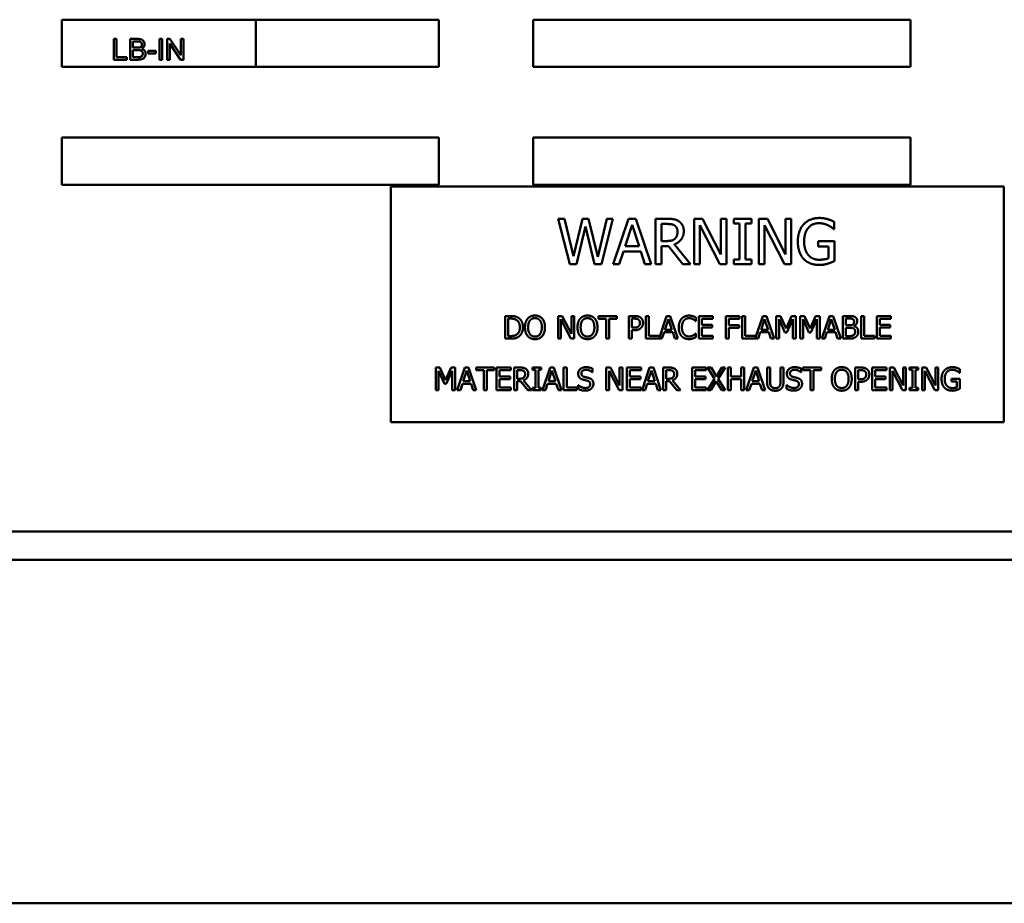
# Model space of a CAD drawing. Units: inches. Extents: x 3 to 129, y 1 to 100.
# Drawn here: x 42 to 48, y 22 to 27 of the extents above; entities that cross this region are included whole.
import ezdxf

# ---------------------------------------------------------------- set-up
doc = ezdxf.new("R2010")
doc.units = ezdxf.units.IN
doc.header["$LTSCALE"] = 6
doc.header["$MEASUREMENT"] = 0
doc.layers.add('Visible (ANSI)', color=7, linetype='Continuous', lineweight=50)

msp = doc.modelspace()

# ---------------------------------------------------------------- linework, layer by layer
at = {"layer": 'Visible (ANSI)'}
for p, q in [((42.6042, 26.5703), (42.6042, 26.8203)), ((42.6042, 26.8203), (44.6042, 26.8203)), ((43.6332, 26.8203), (43.6332, 26.5703)), ((44.6042, 26.8203), (44.6042, 26.5703)), ((45.1042, 26.5703), (45.1042, 26.8203)), ((45.1042, 26.8203), (47.1042, 26.8203)), ((47.1042, 26.8203), (47.1042, 26.5703)), ((42.8957, 26.7184), (42.8811, 26.7184)), ((42.8811, 26.7184), (42.8811, 26.6084)), ((42.8957, 26.6214), (42.8957, 26.7184)), ((43.0078, 26.7184), (42.9665, 26.7184)), ((42.9665, 26.7184), (42.9665, 26.6084)), ((42.9811, 26.6722), (42.9811, 26.7054)), ((42.9811, 26.7054), (43.0031, 26.7054)), ((43.1379, 26.7184), (43.1233, 26.7184)), ((43.1233, 26.7184), (43.1233, 26.6084)), ((43.1379, 26.6084), (43.1379, 26.7184)), ((43.1783, 26.7184), (43.1634, 26.7184)), ((43.1634, 26.7184), (43.1634, 26.6084)), ((43.1773, 26.6084), (43.1773, 26.6947)), ((43.1773, 26.6947), (43.2351, 26.6084)), ((43.2361, 26.632), (43.1783, 26.7184)), ((43.2501, 26.7184), (43.2361, 26.7184)), ((43.2361, 26.7184), (43.2361, 26.632)), ((43.2501, 26.6084), (43.2501, 26.7184)), ((43.0048, 26.6722), (42.9811, 26.6722)), ((42.9811, 26.6214), (42.9811, 26.6592)), ((42.9811, 26.6592), (43.0065, 26.6592)), ((43.1042, 26.655), (43.0626, 26.655)), ((43.0626, 26.655), (43.0626, 26.6414)), ((43.0626, 26.6414), (43.1042, 26.6414)), ((43.1042, 26.6414), (43.1042, 26.655)), ((42.8811, 26.6084), (42.9498, 26.6084)), ((42.9498, 26.6214), (42.8957, 26.6214)), ((42.9498, 26.6084), (42.9498, 26.6214)), ((42.9665, 26.6084), (43.0084, 26.6084)), ((43.0085, 26.6214), (42.9811, 26.6214)), ((43.1233, 26.6084), (43.1379, 26.6084)), ((43.1634, 26.6084), (43.1773, 26.6084)), ((43.2351, 26.6084), (43.2501, 26.6084)), ((44.6042, 26.5703), (42.6042, 26.5703)), ((47.1042, 26.5703), (45.1042, 26.5703)), ((42.6042, 25.9453), (42.6042, 26.1953)), ((42.6042, 26.1953), (44.6042, 26.1953)), ((44.6042, 26.1953), (44.6042, 25.9453)), ((45.1042, 25.9453), (45.1042, 26.1953)), ((45.1042, 26.1953), (47.1042, 26.1953)), ((47.1042, 26.1953), (47.1042, 25.9453)), ((44.6042, 25.9453), (42.6042, 25.9453)), ((47.1042, 25.9453), (45.1042, 25.9453)), ((47.5998, 25.9372), (44.3498, 25.9372)), ((44.3498, 25.9372), (44.3498, 24.6872)), ((47.5998, 24.6872), (47.5998, 25.9372)), ((45.2368, 25.7655), (45.2697, 25.7655)), ((45.2981, 25.5255), (45.2368, 25.7655)), ((45.2697, 25.7655), (45.3179, 25.5666)), ((45.3179, 25.5666), (45.3657, 25.7655)), ((45.3657, 25.7655), (45.3982, 25.7655)), ((45.3982, 25.7655), (45.4465, 25.5642)), ((45.4465, 25.5642), (45.4945, 25.7655)), ((45.5258, 25.7655), (45.4655, 25.5255)), ((45.4945, 25.7655), (45.5258, 25.7655)), ((45.5285, 25.5255), (45.6094, 25.7655)), ((45.6094, 25.7655), (45.6487, 25.7655)), ((45.6487, 25.7655), (45.7296, 25.5255)), ((45.7524, 25.7655), (45.8142, 25.7655)), ((45.7524, 25.5255), (45.7524, 25.7655)), ((45.816, 25.7379), (45.7843, 25.7379)), ((45.7843, 25.7379), (45.7843, 25.6477)), ((45.9572, 25.5255), (45.9572, 25.7655)), ((45.9572, 25.7655), (46.0025, 25.7655)), ((46.0025, 25.7655), (46.0992, 25.5755)), ((46.0992, 25.5755), (46.0992, 25.7655)), ((46.0992, 25.7655), (46.1289, 25.7655)), ((46.1289, 25.7655), (46.1289, 25.5255)), ((46.1682, 25.7655), (46.2612, 25.7655)), ((46.1682, 25.741), (46.1682, 25.7655)), ((46.1987, 25.741), (46.1682, 25.741)), ((46.1987, 25.55), (46.1987, 25.741)), ((46.2306, 25.741), (46.2306, 25.55)), ((46.2612, 25.741), (46.2306, 25.741)), ((46.2612, 25.7655), (46.2612, 25.741)), ((46.3007, 25.5255), (46.3007, 25.7655)), ((46.3007, 25.7655), (46.346, 25.7655)), ((46.346, 25.7655), (46.4426, 25.5755)), ((46.4426, 25.5755), (46.4426, 25.7655)), ((46.4426, 25.7655), (46.4724, 25.7655)), ((46.4724, 25.7655), (46.4724, 25.5255)), ((46.7003, 25.7492), (46.7003, 25.7107)), ((45.3809, 25.7247), (45.3335, 25.5255)), ((45.4297, 25.5255), (45.3809, 25.7247)), ((45.6283, 25.7329), (45.5914, 25.6199)), ((45.6655, 25.6199), (45.6283, 25.7329)), ((46.0931, 25.5255), (45.9869, 25.7325)), ((45.9869, 25.7325), (45.9869, 25.5255)), ((46.4366, 25.5255), (46.3304, 25.7325)), ((46.3304, 25.7325), (46.3304, 25.5255)), ((46.7003, 25.7107), (46.6976, 25.7107)), ((45.7843, 25.6477), (45.8123, 25.6477)), ((46.6142, 25.6463), (46.7013, 25.6463)), ((46.6142, 25.6183), (46.6142, 25.6463)), ((46.7013, 25.6463), (46.7013, 25.5415)), ((45.5826, 25.5926), (45.5608, 25.5255)), ((45.6742, 25.5926), (45.5826, 25.5926)), ((45.5914, 25.6199), (45.6655, 25.6199)), ((45.696, 25.5255), (45.6742, 25.5926)), ((45.7843, 25.621), (45.7843, 25.5255)), ((45.8208, 25.621), (45.7843, 25.621)), ((45.8967, 25.5255), (45.8208, 25.621)), ((45.8527, 25.63), (45.9381, 25.5255)), ((46.6698, 25.6183), (46.6142, 25.6183)), ((46.6698, 25.5563), (46.6698, 25.6183)), ((46.1682, 25.55), (46.1987, 25.55)), ((46.1682, 25.5255), (46.1682, 25.55)), ((46.2306, 25.55), (46.2612, 25.55)), ((46.2612, 25.55), (46.2612, 25.5255)), ((45.3335, 25.5255), (45.2981, 25.5255)), ((45.4655, 25.5255), (45.4297, 25.5255)), ((45.5608, 25.5255), (45.5285, 25.5255)), ((45.7296, 25.5255), (45.696, 25.5255)), ((45.7843, 25.5255), (45.7524, 25.5255)), ((45.9381, 25.5255), (45.8967, 25.5255)), ((45.9869, 25.5255), (45.9572, 25.5255)), ((46.1289, 25.5255), (46.0931, 25.5255)), ((46.2612, 25.5255), (46.1682, 25.5255)), ((46.3304, 25.5255), (46.3007, 25.5255)), ((46.4724, 25.5255), (46.4366, 25.5255)), ((44.9555, 25.1304), (44.9555, 25.2504)), ((44.9555, 25.2504), (44.9828, 25.2504)), ((44.9715, 25.2366), (44.9715, 25.1442)), ((44.9836, 25.2366), (44.9715, 25.2366)), ((45.2358, 25.1304), (45.2358, 25.2504)), ((45.2358, 25.2504), (45.2584, 25.2504)), ((45.3037, 25.1304), (45.2507, 25.2339)), ((45.2507, 25.2339), (45.2507, 25.1304)), ((45.2584, 25.2504), (45.3068, 25.1554)), ((45.3068, 25.1554), (45.3068, 25.2504)), ((45.3068, 25.2504), (45.3216, 25.2504)), ((45.3216, 25.2504), (45.3216, 25.1304)), ((45.4505, 25.2504), (45.547, 25.2504)), ((45.4505, 25.2362), (45.4505, 25.2504)), ((45.4908, 25.2362), (45.4505, 25.2362)), ((45.4908, 25.1304), (45.4908, 25.2362)), ((45.547, 25.2362), (45.5067, 25.2362)), ((45.5067, 25.2362), (45.5067, 25.1304)), ((45.547, 25.2504), (45.547, 25.2362)), ((45.6107, 25.2504), (45.6408, 25.2504)), ((45.6107, 25.1304), (45.6107, 25.2504)), ((45.6266, 25.2366), (45.6266, 25.1887)), ((45.6398, 25.2366), (45.6266, 25.2366)), ((45.7017, 25.1304), (45.7017, 25.2504)), ((45.7017, 25.2504), (45.7176, 25.2504)), ((45.7176, 25.2504), (45.7176, 25.1446)), ((45.7712, 25.1315), (45.8113, 25.2504)), ((45.8207, 25.234), (45.8022, 25.1775)), ((45.8113, 25.2504), (45.8309, 25.2504)), ((45.8393, 25.1775), (45.8207, 25.234)), ((45.8309, 25.2504), (45.8714, 25.1304)), ((45.967, 25.2232), (45.9657, 25.2232)), ((45.967, 25.2424), (45.967, 25.2232)), ((45.9818, 25.1304), (45.9818, 25.2504)), ((45.9818, 25.2504), (46.0569, 25.2504)), ((46.0569, 25.2362), (45.9978, 25.2362)), ((45.9978, 25.2362), (45.9978, 25.2033)), ((46.0569, 25.2504), (46.0569, 25.2362)), ((46.126, 25.2504), (46.1977, 25.2504)), ((46.126, 25.1304), (46.126, 25.2504)), ((46.1419, 25.2362), (46.1419, 25.2023)), ((46.1977, 25.2362), (46.1419, 25.2362)), ((46.1977, 25.2504), (46.1977, 25.2362)), ((46.212, 25.1304), (46.212, 25.2504)), ((46.212, 25.2504), (46.228, 25.2504)), ((46.228, 25.2504), (46.228, 25.1446)), ((46.2815, 25.1315), (46.3216, 25.2504)), ((46.331, 25.234), (46.3126, 25.1775)), ((46.3216, 25.2504), (46.3413, 25.2504)), ((46.3496, 25.1775), (46.331, 25.234)), ((46.3413, 25.2504), (46.3817, 25.1304)), ((46.3931, 25.1304), (46.3931, 25.2504)), ((46.3931, 25.2504), (46.4149, 25.2504)), ((46.408, 25.2338), (46.408, 25.1304)), ((46.439, 25.1634), (46.408, 25.2338)), ((46.4149, 25.2504), (46.4448, 25.1836)), ((46.4448, 25.1836), (46.4738, 25.2504)), ((46.48, 25.2338), (46.4487, 25.1634)), ((46.4738, 25.2504), (46.496, 25.2504)), ((46.48, 25.1304), (46.48, 25.2338)), ((46.496, 25.2504), (46.496, 25.1304)), ((46.5203, 25.2504), (46.5421, 25.2504)), ((46.5203, 25.1304), (46.5203, 25.2504)), ((46.5662, 25.1634), (46.5352, 25.2338)), ((46.5352, 25.2338), (46.5352, 25.1304)), ((46.5421, 25.2504), (46.572, 25.1836)), ((46.572, 25.1836), (46.601, 25.2504)), ((46.6072, 25.2338), (46.5759, 25.1634)), ((46.601, 25.2504), (46.6232, 25.2504)), ((46.6072, 25.1304), (46.6072, 25.2338)), ((46.6232, 25.2504), (46.6232, 25.1304)), ((46.6345, 25.1304), (46.675, 25.2504)), ((46.6844, 25.234), (46.666, 25.1775)), ((46.675, 25.2504), (46.6946, 25.2504)), ((46.703, 25.1775), (46.6844, 25.234)), ((46.6946, 25.2504), (46.7351, 25.1304)), ((46.7465, 25.2504), (46.7783, 25.2504)), ((46.7465, 25.1304), (46.7465, 25.2504)), ((46.7777, 25.2368), (46.7624, 25.2368)), ((46.7624, 25.2368), (46.7624, 25.2017)), ((46.8437, 25.1304), (46.8437, 25.2504)), ((46.8437, 25.2504), (46.8597, 25.2504)), ((46.8597, 25.2504), (46.8597, 25.1446)), ((46.9258, 25.2504), (47.0009, 25.2504)), ((46.9258, 25.1304), (46.9258, 25.2504)), ((46.9417, 25.2362), (46.9417, 25.2033)), ((47.0009, 25.2362), (46.9417, 25.2362)), ((47.0009, 25.2504), (47.0009, 25.2362)), ((45.6266, 25.1887), (45.6375, 25.1887)), ((45.6401, 25.1751), (45.6266, 25.1751)), ((45.6266, 25.1751), (45.6266, 25.1304)), ((45.7978, 25.1639), (45.787, 25.1304)), ((45.8437, 25.1639), (45.7978, 25.1639)), ((45.8022, 25.1775), (45.8393, 25.1775)), ((45.8545, 25.1304), (45.8437, 25.1639)), ((45.9978, 25.2033), (46.0529, 25.2033)), ((45.9978, 25.1891), (45.9978, 25.1446)), ((46.0529, 25.1891), (45.9978, 25.1891)), ((46.0529, 25.2033), (46.0529, 25.1891)), ((46.1419, 25.2023), (46.1954, 25.2023)), ((46.1419, 25.1881), (46.1419, 25.1304)), ((46.1954, 25.1881), (46.1419, 25.1881)), ((46.1954, 25.2023), (46.1954, 25.1881)), ((46.3082, 25.1639), (46.2973, 25.1304)), ((46.354, 25.1639), (46.3082, 25.1639)), ((46.3126, 25.1775), (46.3496, 25.1775)), ((46.3649, 25.1304), (46.354, 25.1639)), ((46.4487, 25.1634), (46.439, 25.1634)), ((46.5759, 25.1634), (46.5662, 25.1634)), ((46.6616, 25.1639), (46.6507, 25.1304)), ((46.7074, 25.1639), (46.6616, 25.1639)), ((46.666, 25.1775), (46.703, 25.1775)), ((46.7183, 25.1304), (46.7074, 25.1639)), ((46.7624, 25.2017), (46.7805, 25.2017)), ((46.7805, 25.1883), (46.7624, 25.1883)), ((46.7624, 25.1883), (46.7624, 25.144)), ((46.8054, 25.1977), (46.8054, 25.1971)), ((46.9417, 25.2033), (46.9969, 25.2033)), ((46.9969, 25.1891), (46.9417, 25.1891)), ((46.9417, 25.1891), (46.9417, 25.1446)), ((46.9969, 25.2033), (46.9969, 25.1891)), ((44.9831, 25.1304), (44.9555, 25.1304)), ((44.9715, 25.1442), (44.9836, 25.1442)), ((45.2507, 25.1304), (45.2358, 25.1304)), ((45.3216, 25.1304), (45.3037, 25.1304)), ((45.5067, 25.1304), (45.4908, 25.1304)), ((45.6266, 25.1304), (45.6107, 25.1304)), ((45.787, 25.1304), (45.7017, 25.1304)), ((45.7176, 25.1446), (45.7712, 25.1446)), ((45.7712, 25.1446), (45.7712, 25.1315)), ((45.8714, 25.1304), (45.8545, 25.1304)), ((45.9658, 25.1576), (45.967, 25.1576)), ((45.967, 25.1576), (45.967, 25.1386)), ((46.0569, 25.1304), (45.9818, 25.1304)), ((45.9978, 25.1446), (46.0569, 25.1446)), ((46.0569, 25.1446), (46.0569, 25.1304)), ((46.1419, 25.1304), (46.126, 25.1304)), ((46.2973, 25.1304), (46.212, 25.1304)), ((46.228, 25.1446), (46.2815, 25.1446)), ((46.2815, 25.1446), (46.2815, 25.1315)), ((46.3817, 25.1304), (46.3649, 25.1304)), ((46.408, 25.1304), (46.3931, 25.1304)), ((46.496, 25.1304), (46.48, 25.1304)), ((46.5352, 25.1304), (46.5203, 25.1304)), ((46.6232, 25.1304), (46.6072, 25.1304)), ((46.6507, 25.1304), (46.6345, 25.1304)), ((46.7351, 25.1304), (46.7183, 25.1304)), ((46.7809, 25.1304), (46.7465, 25.1304)), ((46.7624, 25.144), (46.7754, 25.144)), ((46.9132, 25.1304), (46.8437, 25.1304)), ((46.8597, 25.1446), (46.9132, 25.1446)), ((46.9132, 25.1446), (46.9132, 25.1304)), ((47.0009, 25.1304), (46.9258, 25.1304)), ((46.9417, 25.1446), (47.0009, 25.1446)), ((47.0009, 25.1446), (47.0009, 25.1304)), ((44.5876, 24.9772), (44.6094, 24.9772)), ((44.5876, 24.8572), (44.5876, 24.9772)), ((44.6335, 24.8902), (44.6025, 24.9605)), ((44.6025, 24.9605), (44.6025, 24.8572)), ((44.6094, 24.9772), (44.6394, 24.9104)), ((44.6394, 24.9104), (44.6684, 24.9772)), ((44.6746, 24.9605), (44.6433, 24.8902)), ((44.6684, 24.9772), (44.6905, 24.9772)), ((44.6746, 24.8572), (44.6746, 24.9605)), ((44.6905, 24.9772), (44.6905, 24.8572)), ((44.7019, 24.8572), (44.7424, 24.9772)), ((44.7518, 24.9608), (44.7333, 24.9043)), ((44.7424, 24.9772), (44.762, 24.9772)), ((44.7704, 24.9043), (44.7518, 24.9608)), ((44.762, 24.9772), (44.8025, 24.8572)), ((44.8016, 24.9772), (44.898, 24.9772)), ((44.8016, 24.963), (44.8016, 24.9772)), ((44.8418, 24.963), (44.8016, 24.963)), ((44.8418, 24.8572), (44.8418, 24.963)), ((44.898, 24.963), (44.8578, 24.963)), ((44.8578, 24.963), (44.8578, 24.8572)), ((44.898, 24.9772), (44.898, 24.963)), ((44.9102, 24.8572), (44.9102, 24.9772)), ((44.9102, 24.9772), (44.9853, 24.9772)), ((44.9853, 24.963), (44.9261, 24.963)), ((44.9261, 24.963), (44.9261, 24.9301)), ((44.9853, 24.9772), (44.9853, 24.963)), ((45.0028, 24.9772), (45.0337, 24.9772)), ((45.0028, 24.8572), (45.0028, 24.9772)), ((45.0346, 24.9634), (45.0187, 24.9634)), ((45.0187, 24.9634), (45.0187, 24.9182)), ((45.1005, 24.9772), (45.147, 24.9772)), ((45.1005, 24.9649), (45.1005, 24.9772)), ((45.1158, 24.9649), (45.1005, 24.9649)), ((45.1158, 24.8694), (45.1158, 24.9649)), ((45.1317, 24.9649), (45.1317, 24.8694)), ((45.147, 24.9649), (45.1317, 24.9649)), ((45.147, 24.9772), (45.147, 24.9649)), ((45.1538, 24.8572), (45.1943, 24.9772)), ((45.2037, 24.9608), (45.1852, 24.9043)), ((45.1943, 24.9772), (45.2139, 24.9772)), ((45.2223, 24.9043), (45.2037, 24.9608)), ((45.2139, 24.9772), (45.2543, 24.8572)), ((45.2657, 24.8572), (45.2657, 24.9772)), ((45.2657, 24.9772), (45.2817, 24.9772)), ((45.2817, 24.9772), (45.2817, 24.8714)), ((45.4188, 24.9715), (45.4188, 24.9525)), ((45.4912, 24.8572), (45.4912, 24.9772)), ((45.4912, 24.9772), (45.5139, 24.9772)), ((45.5592, 24.8572), (45.5061, 24.9606)), ((45.5061, 24.9606), (45.5061, 24.8572)), ((45.5139, 24.9772), (45.5622, 24.8822)), ((45.5622, 24.8822), (45.5622, 24.9772)), ((45.5622, 24.9772), (45.5771, 24.9772)), ((45.5771, 24.9772), (45.5771, 24.8572)), ((45.6014, 24.9772), (45.6765, 24.9772)), ((45.6014, 24.8572), (45.6014, 24.9772)), ((45.6174, 24.963), (45.6174, 24.9301)), ((45.6765, 24.963), (45.6174, 24.963)), ((45.6765, 24.9772), (45.6765, 24.963)), ((45.6811, 24.8572), (45.7215, 24.9772)), ((45.7309, 24.9608), (45.7125, 24.9043)), ((45.7215, 24.9772), (45.7412, 24.9772)), ((45.7495, 24.9043), (45.7309, 24.9608)), ((45.7412, 24.9772), (45.7816, 24.8572)), ((45.793, 24.8572), (45.793, 24.9772)), ((45.793, 24.9772), (45.8239, 24.9772)), ((45.8089, 24.9634), (45.8089, 24.9182)), ((45.8248, 24.9634), (45.8089, 24.9634)), ((45.9469, 24.8572), (45.9469, 24.9772)), ((45.9469, 24.9772), (46.022, 24.9772)), ((46.022, 24.963), (45.9629, 24.963)), ((45.9629, 24.963), (45.9629, 24.9301)), ((46.022, 24.9772), (46.022, 24.963)), ((46.0292, 24.9772), (46.0475, 24.9772)), ((46.0662, 24.9173), (46.0292, 24.9772)), ((46.0475, 24.9772), (46.0761, 24.9302)), ((46.0761, 24.9302), (46.1052, 24.9772)), ((46.1225, 24.9772), (46.0849, 24.918)), ((46.1052, 24.9772), (46.1225, 24.9772)), ((46.1353, 24.8572), (46.1353, 24.9772)), ((46.1353, 24.9772), (46.1512, 24.9772)), ((46.1512, 24.9772), (46.1512, 24.9301)), ((46.2065, 24.9301), (46.2065, 24.9772)), ((46.2065, 24.9772), (46.2224, 24.9772)), ((46.2224, 24.9772), (46.2224, 24.8572)), ((46.2338, 24.8572), (46.2743, 24.9772)), ((46.2837, 24.9608), (46.2652, 24.9043)), ((46.2743, 24.9772), (46.2939, 24.9772)), ((46.3023, 24.9043), (46.2837, 24.9608)), ((46.2939, 24.9772), (46.3343, 24.8572)), ((46.3443, 24.9772), (46.3602, 24.9772)), ((46.3443, 24.9023), (46.3443, 24.9772)), ((46.3602, 24.9772), (46.3602, 24.9023)), ((46.4152, 24.9772), (46.4311, 24.9772)), ((46.4152, 24.9019), (46.4152, 24.9772)), ((46.4311, 24.9772), (46.4311, 24.9023)), ((46.5249, 24.9715), (46.5249, 24.9525)), ((46.5336, 24.9772), (46.6301, 24.9772)), ((46.5336, 24.963), (46.5336, 24.9772)), ((46.5739, 24.963), (46.5336, 24.963)), ((46.5739, 24.8572), (46.5739, 24.963)), ((46.6301, 24.963), (46.5898, 24.963)), ((46.5898, 24.963), (46.5898, 24.8572)), ((46.6301, 24.9772), (46.6301, 24.963)), ((46.8106, 24.9772), (46.8407, 24.9772)), ((46.8106, 24.8572), (46.8106, 24.9772)), ((46.8265, 24.9634), (46.8265, 24.9155)), ((46.8397, 24.9634), (46.8265, 24.9634)), ((46.9016, 24.8572), (46.9016, 24.9772)), ((46.9016, 24.9772), (46.9767, 24.9772)), ((46.9767, 24.963), (46.9175, 24.963)), ((46.9175, 24.963), (46.9175, 24.9301)), ((46.9767, 24.9772), (46.9767, 24.963)), ((46.9942, 24.9772), (47.0168, 24.9772)), ((46.9942, 24.8572), (46.9942, 24.9772)), ((47.009, 24.9606), (47.009, 24.8572)), ((47.0621, 24.8572), (47.009, 24.9606)), ((47.0168, 24.9772), (47.0651, 24.8822)), ((47.0651, 24.9772), (47.08, 24.9772)), ((47.0651, 24.8822), (47.0651, 24.9772)), ((47.08, 24.9772), (47.08, 24.8572)), ((47.0997, 24.9649), (47.0997, 24.9772)), ((47.0997, 24.9772), (47.1461, 24.9772)), ((47.1149, 24.9649), (47.0997, 24.9649)), ((47.1149, 24.8694), (47.1149, 24.9649)), ((47.1461, 24.9649), (47.1309, 24.9649)), ((47.1309, 24.9649), (47.1309, 24.8694)), ((47.1461, 24.9772), (47.1461, 24.9649)), ((47.1659, 24.9772), (47.1885, 24.9772)), ((47.1659, 24.8572), (47.1659, 24.9772)), ((47.1808, 24.9606), (47.1808, 24.8572)), ((47.2339, 24.8572), (47.1808, 24.9606)), ((47.1885, 24.9772), (47.2369, 24.8822)), ((47.2369, 24.9772), (47.2518, 24.9772)), ((47.2369, 24.8822), (47.2369, 24.9772)), ((47.2518, 24.9772), (47.2518, 24.8572)), ((47.3657, 24.969), (47.3657, 24.9497)), ((44.7333, 24.9043), (44.7704, 24.9043)), ((44.9261, 24.9301), (44.9813, 24.9301)), ((44.9261, 24.9159), (44.9261, 24.8714)), ((44.9813, 24.9159), (44.9261, 24.9159)), ((44.9813, 24.9301), (44.9813, 24.9159)), ((45.0187, 24.9182), (45.0327, 24.9182)), ((45.0187, 24.9049), (45.0187, 24.8572)), ((45.037, 24.9049), (45.0187, 24.9049)), ((45.0749, 24.8572), (45.037, 24.9049)), ((45.053, 24.9094), (45.0956, 24.8572)), ((45.1852, 24.9043), (45.2223, 24.9043)), ((45.4188, 24.9525), (45.4176, 24.9525)), ((45.6174, 24.9301), (45.6725, 24.9301)), ((45.6725, 24.9159), (45.6174, 24.9159)), ((45.6174, 24.9159), (45.6174, 24.8714)), ((45.6725, 24.9301), (45.6725, 24.9159)), ((45.7125, 24.9043), (45.7495, 24.9043)), ((45.8089, 24.9182), (45.8229, 24.9182)), ((45.8272, 24.9049), (45.8089, 24.9049)), ((45.8089, 24.9049), (45.8089, 24.8572)), ((45.8651, 24.8572), (45.8272, 24.9049)), ((45.8432, 24.9094), (45.8859, 24.8572)), ((45.9629, 24.9301), (46.018, 24.9301)), ((45.9629, 24.9159), (45.9629, 24.8714)), ((46.018, 24.9159), (45.9629, 24.9159)), ((46.018, 24.9301), (46.018, 24.9159)), ((46.028, 24.8572), (46.0662, 24.9173)), ((46.075, 24.905), (46.0452, 24.8572)), ((46.1042, 24.8572), (46.075, 24.905)), ((46.0849, 24.918), (46.1225, 24.8572)), ((46.1512, 24.9301), (46.2065, 24.9301)), ((46.2065, 24.9159), (46.1512, 24.9159)), ((46.1512, 24.9159), (46.1512, 24.8572)), ((46.2065, 24.8572), (46.2065, 24.9159)), ((46.2652, 24.9043), (46.3023, 24.9043)), ((46.5249, 24.9525), (46.5238, 24.9525)), ((46.8265, 24.9155), (46.8374, 24.9155)), ((46.84, 24.9019), (46.8265, 24.9019)), ((46.8265, 24.9019), (46.8265, 24.8572)), ((46.9175, 24.9301), (46.9727, 24.9301)), ((46.9175, 24.9159), (46.9175, 24.8714)), ((46.9727, 24.9159), (46.9175, 24.9159)), ((46.9727, 24.9301), (46.9727, 24.9159)), ((47.3226, 24.9036), (47.3226, 24.9176)), ((47.3226, 24.9176), (47.3662, 24.9176)), ((47.3505, 24.9036), (47.3226, 24.9036)), ((47.3505, 24.8725), (47.3505, 24.9036)), ((47.3657, 24.9497), (47.3644, 24.9497)), ((47.3662, 24.9176), (47.3662, 24.8651)), ((44.6025, 24.8572), (44.5876, 24.8572)), ((44.6433, 24.8902), (44.6335, 24.8902)), ((44.6905, 24.8572), (44.6746, 24.8572)), ((44.718, 24.8572), (44.7019, 24.8572)), ((44.7289, 24.8907), (44.718, 24.8572)), ((44.7747, 24.8907), (44.7289, 24.8907)), ((44.7856, 24.8572), (44.7747, 24.8907)), ((44.8025, 24.8572), (44.7856, 24.8572)), ((44.8578, 24.8572), (44.8418, 24.8572)), ((44.9853, 24.8572), (44.9102, 24.8572)), ((44.9261, 24.8714), (44.9853, 24.8714)), ((44.9853, 24.8714), (44.9853, 24.8572)), ((45.0187, 24.8572), (45.0028, 24.8572)), ((45.0956, 24.8572), (45.0749, 24.8572)), ((45.1005, 24.8694), (45.1158, 24.8694)), ((45.1005, 24.8572), (45.1005, 24.8694)), ((45.147, 24.8572), (45.1005, 24.8572)), ((45.1317, 24.8694), (45.147, 24.8694)), ((45.147, 24.8694), (45.147, 24.8572)), ((45.1699, 24.8572), (45.1538, 24.8572)), ((45.1808, 24.8907), (45.1699, 24.8572)), ((45.2266, 24.8907), (45.1808, 24.8907)), ((45.2375, 24.8572), (45.2266, 24.8907)), ((45.2543, 24.8572), (45.2375, 24.8572)), ((45.3353, 24.8572), (45.2657, 24.8572)), ((45.2817, 24.8714), (45.3353, 24.8714)), ((45.3353, 24.8714), (45.3353, 24.8572)), ((45.3419, 24.8844), (45.343, 24.8844)), ((45.3419, 24.8644), (45.3419, 24.8844)), ((45.5061, 24.8572), (45.4912, 24.8572)), ((45.5771, 24.8572), (45.5592, 24.8572)), ((45.6765, 24.8572), (45.6014, 24.8572)), ((45.6174, 24.8714), (45.6765, 24.8714)), ((45.6765, 24.8714), (45.6765, 24.8572)), ((45.6972, 24.8572), (45.6811, 24.8572)), ((45.7081, 24.8907), (45.6972, 24.8572)), ((45.7539, 24.8907), (45.7081, 24.8907)), ((45.7648, 24.8572), (45.7539, 24.8907)), ((45.7816, 24.8572), (45.7648, 24.8572)), ((45.8089, 24.8572), (45.793, 24.8572)), ((45.8859, 24.8572), (45.8651, 24.8572)), ((46.022, 24.8572), (45.9469, 24.8572)), ((45.9629, 24.8714), (46.022, 24.8714)), ((46.022, 24.8714), (46.022, 24.8572)), ((46.0452, 24.8572), (46.028, 24.8572)), ((46.1225, 24.8572), (46.1042, 24.8572)), ((46.1512, 24.8572), (46.1353, 24.8572)), ((46.2224, 24.8572), (46.2065, 24.8572)), ((46.2499, 24.8572), (46.2338, 24.8572)), ((46.2608, 24.8907), (46.2499, 24.8572)), ((46.3066, 24.8907), (46.2608, 24.8907)), ((46.3175, 24.8572), (46.3066, 24.8907)), ((46.3343, 24.8572), (46.3175, 24.8572)), ((46.448, 24.8644), (46.448, 24.8844)), ((46.448, 24.8844), (46.4492, 24.8844)), ((46.5898, 24.8572), (46.5739, 24.8572)), ((46.8265, 24.8572), (46.8106, 24.8572)), ((46.9767, 24.8572), (46.9016, 24.8572)), ((46.9175, 24.8714), (46.9767, 24.8714)), ((46.9767, 24.8714), (46.9767, 24.8572)), ((47.009, 24.8572), (46.9942, 24.8572)), ((47.08, 24.8572), (47.0621, 24.8572)), ((47.0997, 24.8572), (47.0997, 24.8694)), ((47.0997, 24.8694), (47.1149, 24.8694)), ((47.1461, 24.8572), (47.0997, 24.8572)), ((47.1309, 24.8694), (47.1461, 24.8694)), ((47.1461, 24.8694), (47.1461, 24.8572)), ((47.1808, 24.8572), (47.1659, 24.8572)), ((47.2518, 24.8572), (47.2339, 24.8572)), ((44.3498, 24.6872), (47.5998, 24.6872)), ((37.4501, 24.1082), (54.7013, 24.1082)), ((37.4875, 23.9588), (54.664, 23.9588)), ((51.3494, 22.1388), (40.7594, 22.1388))]:
    msp.add_line(p, q, dxfattribs=at)
for points, knots in [([(43.0031, 26.7054), (43.0066, 26.7054), (43.0106, 26.7053), (43.0177, 26.7045), (43.0197, 26.7039), (43.0227, 26.7026), (43.0242, 26.7017), (43.0268, 26.699), (43.0279, 26.6973), (43.0295, 26.6934), (43.0299, 26.691), (43.0299, 26.6885)], [-0.06541572, -0.06541572, -0.06541572, -0.06541572, -0.05493482, -0.05493482, -0.04421138, -0.04421138, -0.03251222, -0.03251222, -0.01856731, -0.01856731, 0, 0, 0, 0]), ([(43.0442, 26.6902), (43.0442, 26.6924), (43.044, 26.6945), (43.0429, 26.6987), (43.0421, 26.7008), (43.0397, 26.7054), (43.0378, 26.7082), (43.0326, 26.7127), (43.0297, 26.7146), (43.0202, 26.7178), (43.014, 26.7184), (43.0078, 26.7184)], [-0.199834, -0.199834, -0.199834, -0.199834, -0.1660428, -0.1660428, -0.1316046, -0.1316046, -0.085287, -0.085287, -0.0474138, -0.0474138, 0, 0, 0, 0]), ([(43.0299, 26.6885), (43.0299, 26.6871), (43.0298, 26.6856), (43.0291, 26.6829), (43.0287, 26.6816), (43.0274, 26.6792), (43.0264, 26.6778), (43.0229, 26.6751), (43.0209, 26.6741), (43.0187, 26.6734)], [-0.0669097, -0.0669097, -0.0669097, -0.0669097, -0.04939974, -0.04939974, -0.03347629, -0.03347629, -0.01711808, -0.01711808, 0, 0, 0, 0]), ([(43.0288, 26.6669), (43.0319, 26.6684), (43.0348, 26.6704), (43.0398, 26.6755), (43.0413, 26.6783), (43.0436, 26.6837), (43.0442, 26.6869), (43.0442, 26.6902)], [-0.06391763, -0.06391763, -0.06391763, -0.06391763, -0.04504216, -0.04504216, -0.02520607, -0.02520607, 0, 0, 0, 0]), ([(43.0187, 26.6734), (43.0171, 26.673), (43.0151, 26.6727), (43.0105, 26.6723), (43.0075, 26.6722), (43.0048, 26.6722)], [-0.03528746, -0.03528746, -0.03528746, -0.03528746, -0.0204648, -0.0204648, 0, 0, 0, 0]), ([(43.0065, 26.6592), (43.0099, 26.6592), (43.0136, 26.659), (43.0206, 26.6581), (43.0228, 26.6573), (43.0263, 26.6558), (43.0281, 26.6546), (43.031, 26.6516), (43.0323, 26.6498), (43.0342, 26.6453), (43.0346, 26.6428), (43.0346, 26.6403)], [-0.08644131, -0.08644131, -0.08644131, -0.08644131, -0.0725455, -0.0725455, -0.05770614, -0.05770614, -0.03745203, -0.03745203, -0.01914427, -0.01914427, 0, 0, 0, 0]), ([(43.0084, 26.6084), (43.0131, 26.6084), (43.0181, 26.6087), (43.0277, 26.6104), (43.031, 26.6116), (43.0373, 26.6146), (43.0396, 26.6167), (43.0446, 26.6218), (43.0465, 26.6261), (43.0488, 26.6317), (43.0496, 26.6359), (43.0496, 26.6402)], [-0.05725413, -0.05725413, -0.05725413, -0.05725413, -0.05445201, -0.05445201, -0.0514284, -0.0514284, -0.04618165, -0.04618165, -0.03302446, -0.03302446, 0, 0, 0, 0]), ([(43.0346, 26.6403), (43.0346, 26.6381), (43.0343, 26.6359), (43.0328, 26.6314), (43.0317, 26.6297), (43.0292, 26.6264), (43.0275, 26.6253), (43.0239, 26.6232), (43.0212, 26.6224), (43.0184, 26.6219)], [-0.04126055, -0.04126055, -0.04126055, -0.04126055, -0.03667616, -0.03667616, -0.03136353, -0.03136353, -0.02133432, -0.02133432, 0, 0, 0, 0]), ([(43.0496, 26.6402), (43.0496, 26.6427), (43.0493, 26.6451), (43.0482, 26.6497), (43.0474, 26.6518), (43.0452, 26.6557), (43.0433, 26.6587), (43.0365, 26.664), (43.0328, 26.6657), (43.0288, 26.6669)], [-0.1381565, -0.1381565, -0.1381565, -0.1381565, -0.1008711, -0.1008711, -0.065429, -0.065429, -0.0315331, -0.0315331, 0, 0, 0, 0]), ([(43.0184, 26.6219), (43.0172, 26.6217), (43.0157, 26.6216), (43.0126, 26.6214), (43.0104, 26.6214), (43.0085, 26.6214)], [-0.02358539, -0.02358539, -0.02358539, -0.02358539, -0.01461481, -0.01461481, 0, 0, 0, 0])]:
    msp.add_open_spline(points, degree=3, knots=knots, dxfattribs=at)
for points in [[(45.8142, 25.7655), (45.8349, 25.7655), (45.8627, 25.7611), (45.8753, 25.7529)], [(45.8541, 25.7298), (45.8473, 25.7342), (45.8292, 25.7379), (45.816, 25.7379)], [(45.8753, 25.7529), (45.8879, 25.7447), (45.9025, 25.7192), (45.9025, 25.7004)], [(46.5074, 25.6457), (46.5074, 25.6747), (46.5237, 25.7206), (46.5389, 25.7369)], [(46.5389, 25.7369), (46.5535, 25.7527), (46.5963, 25.7698), (46.6218, 25.7698)], [(46.6181, 25.7422), (46.5834, 25.7422), (46.5407, 25.6901), (46.5407, 25.6467)], [(46.6673, 25.7309), (46.6575, 25.7358), (46.6325, 25.7422), (46.6181, 25.7422)], [(46.6218, 25.7698), (46.634, 25.7698), (46.6562, 25.7663), (46.6663, 25.7632)], [(46.6663, 25.7632), (46.6745, 25.7609), (46.6943, 25.7523), (46.7003, 25.7492)], [(45.9025, 25.7004), (45.9025, 25.6741), (45.8757, 25.6385), (45.8527, 25.63)], [(45.8693, 25.6979), (45.8693, 25.7084), (45.8619, 25.7245), (45.8541, 25.7298)], [(45.8557, 25.6601), (45.8627, 25.6667), (45.8693, 25.6854), (45.8693, 25.6979)], [(46.6976, 25.7107), (46.6916, 25.7159), (46.6789, 25.7255), (46.6673, 25.7309)], [(45.8123, 25.6477), (45.8261, 25.6477), (45.8481, 25.6525), (45.8557, 25.6601)], [(46.5387, 25.5522), (46.5235, 25.5681), (46.5074, 25.6152), (46.5074, 25.6457)], [(46.5407, 25.6467), (46.5407, 25.6226), (46.5519, 25.5864), (46.5626, 25.574)], [(46.6216, 25.5209), (46.5961, 25.5209), (46.5539, 25.5364), (46.5387, 25.5522)], [(46.5626, 25.574), (46.5729, 25.5615), (46.6021, 25.5485), (46.6204, 25.5485)], [(46.6204, 25.5485), (46.6338, 25.5485), (46.6607, 25.5524), (46.6698, 25.5563)], [(46.6659, 25.5279), (46.654, 25.5244), (46.635, 25.5209), (46.6216, 25.5209)], [(46.7013, 25.5415), (46.6953, 25.5388), (46.6747, 25.5304), (46.6659, 25.5279)], [(44.9828, 25.2504), (44.9998, 25.2504), (45.019, 25.2453), (45.0258, 25.2409)], [(45.0153, 25.2294), (45.0089, 25.2332), (44.9944, 25.2366), (44.9836, 25.2366)], [(45.0335, 25.1905), (45.0335, 25.2043), (45.0244, 25.2238), (45.0153, 25.2294)], [(45.0258, 25.2409), (45.0374, 25.2332), (45.0501, 25.2078), (45.0501, 25.1903)], [(45.0606, 25.1904), (45.0606, 25.2055), (45.0681, 25.2284), (45.075, 25.2367)], [(45.075, 25.2367), (45.082, 25.2446), (45.1016, 25.2529), (45.1136, 25.2529)], [(45.0871, 25.2267), (45.0823, 25.2205), (45.0773, 25.2021), (45.0773, 25.1904)], [(45.1137, 25.2391), (45.1051, 25.2391), (45.092, 25.2331), (45.0871, 25.2267)], [(45.1136, 25.2529), (45.1259, 25.2529), (45.1455, 25.2444), (45.1523, 25.2367)], [(45.1403, 25.2267), (45.1355, 25.2329), (45.1221, 25.2391), (45.1137, 25.2391)], [(45.1501, 25.1904), (45.1501, 25.2022), (45.1449, 25.2206), (45.1403, 25.2267)], [(45.1523, 25.2367), (45.1591, 25.2287), (45.1667, 25.2054), (45.1667, 25.1904)], [(45.3391, 25.1904), (45.3391, 25.2055), (45.3466, 25.2284), (45.3535, 25.2367)], [(45.3535, 25.2367), (45.3605, 25.2446), (45.3801, 25.2529), (45.3921, 25.2529)], [(45.3656, 25.2267), (45.3608, 25.2205), (45.3558, 25.2021), (45.3558, 25.1904)], [(45.3922, 25.2391), (45.3836, 25.2391), (45.3706, 25.2331), (45.3656, 25.2267)], [(45.3921, 25.2529), (45.4044, 25.2529), (45.424, 25.2444), (45.4308, 25.2367)], [(45.4188, 25.2267), (45.414, 25.2329), (45.4006, 25.2391), (45.3922, 25.2391)], [(45.4286, 25.1904), (45.4286, 25.2022), (45.4235, 25.2206), (45.4188, 25.2267)], [(45.4308, 25.2367), (45.4377, 25.2287), (45.4452, 25.2054), (45.4452, 25.1904)], [(45.6612, 25.232), (45.6574, 25.2345), (45.6473, 25.2366), (45.6398, 25.2366)], [(45.6408, 25.2504), (45.6515, 25.2504), (45.6665, 25.2469), (45.6722, 25.2429)], [(45.6699, 25.2137), (45.6699, 25.2199), (45.6656, 25.2291), (45.6612, 25.232)], [(45.6722, 25.2429), (45.6789, 25.2383), (45.6865, 25.2242), (45.6865, 25.2142)], [(45.8759, 25.1903), (45.8759, 25.2054), (45.8836, 25.2277), (45.8909, 25.236)], [(45.8909, 25.236), (45.8981, 25.2441), (45.9178, 25.2525), (45.9299, 25.2525)], [(45.9033, 25.2266), (45.8982, 25.2204), (45.8926, 25.2019), (45.8926, 25.1903)], [(45.9298, 25.2389), (45.9221, 25.2389), (45.9084, 25.2326), (45.9033, 25.2266)], [(45.9522, 25.2332), (45.9476, 25.2357), (45.9368, 25.2389), (45.9298, 25.2389)], [(45.9299, 25.2525), (45.9359, 25.2525), (45.9465, 25.2508), (45.951, 25.2494)], [(45.951, 25.2494), (45.9549, 25.2481), (45.963, 25.2445), (45.967, 25.2424)], [(45.9657, 25.2232), (45.9636, 25.2251), (45.9569, 25.2305), (45.9522, 25.2332)], [(46.7995, 25.2337), (46.7956, 25.2358), (46.7861, 25.2368), (46.7777, 25.2368)], [(46.7783, 25.2504), (46.7911, 25.2504), (46.8039, 25.2487), (46.8098, 25.2455)], [(46.7989, 25.2057), (46.8026, 25.208), (46.8056, 25.2155), (46.8056, 25.2211)], [(46.8056, 25.2211), (46.8056, 25.2254), (46.8027, 25.2318), (46.7995, 25.2337)], [(46.8222, 25.2234), (46.8222, 25.2149), (46.8133, 25.2015), (46.8054, 25.1977)], [(46.8098, 25.2455), (46.8163, 25.2421), (46.8222, 25.2309), (46.8222, 25.2234)], [(45.0168, 25.1522), (45.0251, 25.1578), (45.0335, 25.1765), (45.0335, 25.1905)], [(45.0501, 25.1903), (45.0501, 25.1739), (45.0368, 25.1474), (45.0256, 25.14)], [(45.0749, 25.1442), (45.068, 25.1522), (45.0606, 25.1756), (45.0606, 25.1904)], [(45.0773, 25.1904), (45.0773, 25.1668), (45.0971, 25.1417), (45.1137, 25.1417)], [(45.1137, 25.1417), (45.1304, 25.1417), (45.1501, 25.1668), (45.1501, 25.1904)], [(45.1667, 25.1904), (45.1667, 25.1758), (45.1593, 25.1522), (45.1523, 25.1442)], [(45.3534, 25.1442), (45.3465, 25.1522), (45.3391, 25.1756), (45.3391, 25.1904)], [(45.3558, 25.1904), (45.3558, 25.1668), (45.3756, 25.1417), (45.3922, 25.1417)], [(45.3922, 25.1417), (45.4089, 25.1417), (45.4286, 25.1668), (45.4286, 25.1904)], [(45.4452, 25.1904), (45.4452, 25.1758), (45.4378, 25.1522), (45.4308, 25.1442)], [(45.6375, 25.1887), (45.6472, 25.1887), (45.6592, 25.1918), (45.6631, 25.1959)], [(45.676, 25.1876), (45.6698, 25.1814), (45.653, 25.1751), (45.6401, 25.1751)], [(45.6631, 25.1959), (45.6667, 25.1995), (45.6699, 25.208), (45.6699, 25.2137)], [(45.6865, 25.2142), (45.6865, 25.2064), (45.681, 25.1924), (45.676, 25.1876)], [(45.891, 25.144), (45.8838, 25.1518), (45.8759, 25.1751), (45.8759, 25.1903)], [(45.8926, 25.1903), (45.8926, 25.1779), (45.8985, 25.1601), (45.9037, 25.154)], [(46.7805, 25.2017), (46.788, 25.2017), (46.7951, 25.2032), (46.7989, 25.2057)], [(46.8015, 25.1852), (46.7977, 25.1872), (46.7888, 25.1883), (46.7805, 25.1883)], [(46.8112, 25.1666), (46.8112, 25.1734), (46.8073, 25.1821), (46.8015, 25.1852)], [(46.8026, 25.1491), (46.8071, 25.1523), (46.8112, 25.1602), (46.8112, 25.1666)], [(46.8054, 25.1971), (46.8161, 25.1942), (46.8279, 25.1787), (46.8279, 25.1672)], [(46.8279, 25.1672), (46.8279, 25.1583), (46.8211, 25.1446), (46.8154, 25.1401)], [(45.0256, 25.14), (45.0165, 25.1343), (44.9977, 25.1304), (44.9831, 25.1304)], [(44.9836, 25.1442), (44.9942, 25.1442), (45.0103, 25.1476), (45.0168, 25.1522)], [(45.1136, 25.1279), (45.1015, 25.1279), (45.082, 25.1361), (45.0749, 25.1442)], [(45.1523, 25.1442), (45.1449, 25.1358), (45.1254, 25.1279), (45.1136, 25.1279)], [(45.3921, 25.1279), (45.38, 25.1279), (45.3605, 25.1361), (45.3534, 25.1442)], [(45.4308, 25.1442), (45.4235, 25.1358), (45.4039, 25.1279), (45.3921, 25.1279)], [(45.9296, 25.1282), (45.9179, 25.1282), (45.8982, 25.1361), (45.891, 25.144)], [(45.9037, 25.154), (45.9087, 25.1481), (45.9222, 25.1421), (45.9298, 25.1421)], [(45.951, 25.1317), (45.9458, 25.13), (45.9368, 25.1282), (45.9296, 25.1282)], [(45.9298, 25.1421), (45.9367, 25.1421), (45.9485, 25.1455), (45.9531, 25.148)], [(45.967, 25.1386), (45.963, 25.1367), (45.956, 25.1333), (45.951, 25.1317)], [(45.9531, 25.148), (45.9574, 25.1505), (45.9639, 25.1558), (45.9658, 25.1576)], [(46.7754, 25.144), (46.7859, 25.144), (46.7979, 25.1459), (46.8026, 25.1491)], [(46.8154, 25.1401), (46.8086, 25.1349), (46.7931, 25.1304), (46.7809, 25.1304)], [(45.0337, 24.9772), (45.044, 24.9772), (45.0579, 24.9749), (45.0642, 24.9709)], [(45.0536, 24.9593), (45.0502, 24.9615), (45.0412, 24.9634), (45.0346, 24.9634)], [(45.0612, 24.9433), (45.0612, 24.9486), (45.0575, 24.9567), (45.0536, 24.9593)], [(45.0642, 24.9709), (45.0706, 24.9668), (45.0778, 24.954), (45.0778, 24.9446)], [(45.3427, 24.945), (45.3427, 24.9596), (45.3655, 24.9793), (45.3831, 24.9793)], [(45.3842, 24.9655), (45.3731, 24.9655), (45.3594, 24.9551), (45.3594, 24.9466)], [(45.3831, 24.9793), (45.3932, 24.9793), (45.4111, 24.9753), (45.4188, 24.9715)], [(45.4176, 24.9525), (45.4119, 24.9577), (45.394, 24.9655), (45.3842, 24.9655)], [(45.8239, 24.9772), (45.8342, 24.9772), (45.8481, 24.9749), (45.8544, 24.9709)], [(45.8438, 24.9593), (45.8404, 24.9615), (45.8314, 24.9634), (45.8248, 24.9634)], [(45.8514, 24.9433), (45.8514, 24.9486), (45.8477, 24.9567), (45.8438, 24.9593)], [(45.8544, 24.9709), (45.8608, 24.9668), (45.8681, 24.954), (45.8681, 24.9446)], [(46.4489, 24.945), (46.4489, 24.9596), (46.4717, 24.9793), (46.4893, 24.9793)], [(46.4903, 24.9655), (46.4792, 24.9655), (46.4655, 24.9551), (46.4655, 24.9466)], [(46.4893, 24.9793), (46.4994, 24.9793), (46.5173, 24.9753), (46.5249, 24.9715)], [(46.5238, 24.9525), (46.518, 24.9577), (46.5002, 24.9655), (46.4903, 24.9655)], [(46.687, 24.9172), (46.687, 24.9322), (46.6944, 24.9552), (46.7014, 24.9635)], [(46.7014, 24.9635), (46.7084, 24.9714), (46.7279, 24.9797), (46.74, 24.9797)], [(46.7134, 24.9534), (46.7086, 24.9473), (46.7036, 24.9288), (46.7036, 24.9172)], [(46.7401, 24.9659), (46.7314, 24.9659), (46.7184, 24.9599), (46.7134, 24.9534)], [(46.74, 24.9797), (46.7522, 24.9797), (46.7719, 24.9711), (46.7787, 24.9635)], [(46.7666, 24.9534), (46.7618, 24.9597), (46.7484, 24.9659), (46.7401, 24.9659)], [(46.7764, 24.9172), (46.7764, 24.929), (46.7713, 24.9474), (46.7666, 24.9534)], [(46.7787, 24.9635), (46.7855, 24.9555), (46.7931, 24.9321), (46.7931, 24.9172)], [(46.8611, 24.9588), (46.8573, 24.9613), (46.8472, 24.9634), (46.8397, 24.9634)], [(46.8407, 24.9772), (46.8514, 24.9772), (46.8664, 24.9737), (46.8721, 24.9697)], [(46.8698, 24.9405), (46.8698, 24.9467), (46.8655, 24.9559), (46.8611, 24.9588)], [(46.8721, 24.9697), (46.8788, 24.9651), (46.8864, 24.951), (46.8864, 24.941)], [(47.2693, 24.9173), (47.2693, 24.9318), (47.2774, 24.9547), (47.285, 24.9629)], [(47.285, 24.9629), (47.2923, 24.9708), (47.3137, 24.9793), (47.3264, 24.9793)], [(47.3246, 24.9655), (47.3073, 24.9655), (47.2859, 24.9394), (47.2859, 24.9178)], [(47.3492, 24.9599), (47.3443, 24.9623), (47.3318, 24.9655), (47.3246, 24.9655)], [(47.3264, 24.9793), (47.3326, 24.9793), (47.3437, 24.9776), (47.3487, 24.976)], [(47.3487, 24.976), (47.3528, 24.9748), (47.3627, 24.9706), (47.3657, 24.969)], [(47.3644, 24.9497), (47.3614, 24.9524), (47.355, 24.9571), (47.3492, 24.9599)], [(45.0327, 24.9182), (45.0396, 24.9182), (45.0506, 24.9207), (45.0544, 24.9245)], [(45.0778, 24.9446), (45.0778, 24.9315), (45.0644, 24.9137), (45.053, 24.9094)], [(45.0544, 24.9245), (45.0579, 24.9278), (45.0612, 24.9371), (45.0612, 24.9433)], [(45.3505, 24.9233), (45.3468, 24.9273), (45.3427, 24.938), (45.3427, 24.945)], [(45.3704, 24.9127), (45.3641, 24.9144), (45.3543, 24.9193), (45.3505, 24.9233)], [(45.3594, 24.9466), (45.3594, 24.9391), (45.3674, 24.93), (45.375, 24.928)], [(45.392, 24.9073), (45.3865, 24.9088), (45.3773, 24.9109), (45.3704, 24.9127)], [(45.375, 24.928), (45.3801, 24.9266), (45.3948, 24.9231), (45.3996, 24.9216)], [(45.4068, 24.8889), (45.4068, 24.8961), (45.3997, 24.905), (45.392, 24.9073)], [(45.3996, 24.9216), (45.412, 24.9179), (45.4235, 24.9026), (45.4235, 24.8914)], [(45.8229, 24.9182), (45.8298, 24.9182), (45.8408, 24.9207), (45.8446, 24.9245)], [(45.8681, 24.9446), (45.8681, 24.9315), (45.8546, 24.9137), (45.8432, 24.9094)], [(45.8446, 24.9245), (45.8481, 24.9278), (45.8514, 24.9371), (45.8514, 24.9433)], [(46.3557, 24.8657), (46.3494, 24.872), (46.3443, 24.8895), (46.3443, 24.9023)], [(46.3602, 24.9023), (46.3602, 24.8939), (46.3624, 24.8827), (46.3654, 24.8781)], [(46.41, 24.8781), (46.413, 24.8827), (46.4152, 24.8938), (46.4152, 24.9019)], [(46.4311, 24.9023), (46.4311, 24.8897), (46.4261, 24.8719), (46.4196, 24.8657)], [(46.4567, 24.9233), (46.453, 24.9273), (46.4489, 24.938), (46.4489, 24.945)], [(46.4765, 24.9127), (46.4703, 24.9144), (46.4605, 24.9193), (46.4567, 24.9233)], [(46.4655, 24.9466), (46.4655, 24.9391), (46.4736, 24.93), (46.4812, 24.928)], [(46.4982, 24.9073), (46.4927, 24.9088), (46.4834, 24.9109), (46.4765, 24.9127)], [(46.4812, 24.928), (46.4862, 24.9266), (46.5009, 24.9231), (46.5058, 24.9216)], [(46.513, 24.8889), (46.513, 24.8961), (46.5059, 24.905), (46.4982, 24.9073)], [(46.5058, 24.9216), (46.5181, 24.9179), (46.5296, 24.9026), (46.5296, 24.8914)], [(46.7013, 24.871), (46.6943, 24.879), (46.687, 24.9024), (46.687, 24.9172)], [(46.7036, 24.9172), (46.7036, 24.8935), (46.7234, 24.8685), (46.7401, 24.8685)], [(46.7401, 24.8685), (46.7567, 24.8685), (46.7764, 24.8935), (46.7764, 24.9172)], [(46.7931, 24.9172), (46.7931, 24.9026), (46.7857, 24.879), (46.7787, 24.871)], [(46.8374, 24.9155), (46.8471, 24.9155), (46.8591, 24.9186), (46.863, 24.9227)], [(46.8759, 24.9144), (46.8697, 24.9082), (46.8529, 24.9019), (46.84, 24.9019)], [(46.863, 24.9227), (46.8666, 24.9263), (46.8698, 24.9348), (46.8698, 24.9405)], [(46.8864, 24.941), (46.8864, 24.9332), (46.8809, 24.9192), (46.8759, 24.9144)], [(47.2849, 24.8705), (47.2773, 24.8785), (47.2693, 24.902), (47.2693, 24.9173)], [(47.2859, 24.9178), (47.2859, 24.9057), (47.2915, 24.8876), (47.2969, 24.8814)], [(45.3813, 24.855), (45.3682, 24.855), (45.3499, 24.8605), (45.3419, 24.8644)], [(45.343, 24.8844), (45.3509, 24.877), (45.3708, 24.8688), (45.3801, 24.8688)], [(45.3801, 24.8688), (45.3933, 24.8688), (45.4068, 24.8798), (45.4068, 24.8889)], [(45.4126, 24.8659), (45.4068, 24.8607), (45.3922, 24.855), (45.3813, 24.855)], [(45.4235, 24.8914), (45.4235, 24.8843), (45.4177, 24.8707), (45.4126, 24.8659)], [(46.3876, 24.8546), (46.377, 24.8546), (46.3613, 24.8602), (46.3557, 24.8657)], [(46.3654, 24.8781), (46.3686, 24.8732), (46.3797, 24.8683), (46.3876, 24.8683)], [(46.3876, 24.8683), (46.3951, 24.8683), (46.4068, 24.8732), (46.41, 24.8781)], [(46.4196, 24.8657), (46.4139, 24.8601), (46.3987, 24.8546), (46.3876, 24.8546)], [(46.4874, 24.855), (46.4744, 24.855), (46.4561, 24.8605), (46.448, 24.8644)], [(46.4492, 24.8844), (46.4571, 24.877), (46.477, 24.8688), (46.4862, 24.8688)], [(46.4862, 24.8688), (46.4995, 24.8688), (46.513, 24.8798), (46.513, 24.8889)], [(46.5187, 24.8659), (46.513, 24.8607), (46.4984, 24.855), (46.4874, 24.855)], [(46.5296, 24.8914), (46.5296, 24.8843), (46.5239, 24.8707), (46.5187, 24.8659)], [(46.74, 24.8546), (46.7278, 24.8546), (46.7084, 24.8629), (46.7013, 24.871)], [(46.7787, 24.871), (46.7713, 24.8626), (46.7517, 24.8546), (46.74, 24.8546)], [(47.3263, 24.8548), (47.3136, 24.8548), (47.2925, 24.8626), (47.2849, 24.8705)], [(47.2969, 24.8814), (47.302, 24.8752), (47.3166, 24.8686), (47.3258, 24.8686)], [(47.3258, 24.8686), (47.3325, 24.8686), (47.3459, 24.8706), (47.3505, 24.8725)], [(47.3485, 24.8583), (47.3426, 24.8566), (47.3331, 24.8548), (47.3263, 24.8548)], [(47.3662, 24.8651), (47.3632, 24.8638), (47.3529, 24.8596), (47.3485, 24.8583)]]:
    msp.add_open_spline(points, degree=2, dxfattribs=at)

doc.saveas('drawing.dxf')
